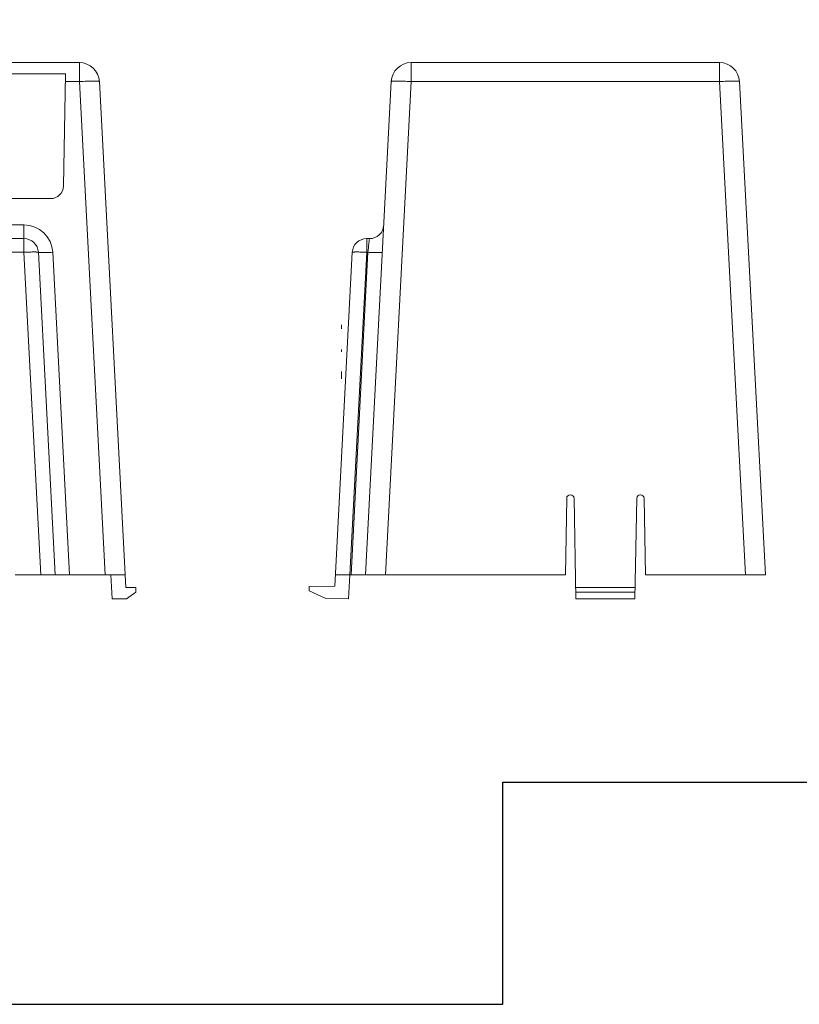
# Model space of a CAD drawing. Units: inches. Extents: x 0 to 476, y 0 to 293.
# Drawn here: x 175 to 267, y 0 to 117 of the extents above; entities that cross this region are included whole.
import ezdxf

# ---------------------------------------------------------------- set-up
doc = ezdxf.new("R2010")
doc.units = ezdxf.units.IN
doc.header["$MEASUREMENT"] = 0
doc.layers.add('CONTINUOUS1', color=7, linetype='Continuous', lineweight=20)
doc.layers.add('VIEWPORT', color=9, linetype='Continuous', plot=False)

msp = doc.modelspace()

# ---------------------------------------------------------------- linework, layer by layer
at = {"layer": 'CONTINUOUS1'}
for points in [[(66.251, 112.159), (181.621, 112.159)], [(181.621, 109.901), (181.621, 112.159)], [(221.154, 109.901), (221.154, 112.159)], [(221.154, 112.159), (257.893, 112.159)], [(257.893, 109.901), (257.893, 112.159)], [(67.92, 110.823), (179.952, 110.823)], [(179.952, 110.823), (179.719, 97.454)], [(179.936, 109.901), (181.621, 109.901)], [(181.621, 109.901), (181.846, 109.912), (182.085, 109.922), (182.311, 109.931), (182.53, 109.939), (182.741, 109.944), (182.941, 109.949), (183.129, 109.951), (183.301, 109.952), (183.458, 109.951), (183.597, 109.949), (183.66, 109.947), (183.718, 109.944), (183.77, 109.942), (183.818, 109.939), (183.86, 109.935), (183.897, 109.931), (183.913, 109.929), (183.928, 109.927), (183.942, 109.925), (183.954, 109.922), (183.965, 109.92), (183.974, 109.917), (183.982, 109.915), (183.989, 109.912), (183.994, 109.909), (183.998, 109.906), (183.999, 109.905), (184, 109.904), (184, 109.902), (184.001, 109.901)], [(184.7, 51.16), (181.621, 109.901)], [(187.159, 49.635), (184.001, 109.901)], [(215.696, 51.16), (218.774, 109.901)], [(218.075, 51.16), (221.154, 109.901)], [(218.774, 109.901), (218.775, 109.902), (218.775, 109.904), (218.776, 109.905), (218.778, 109.906), (218.781, 109.909), (218.786, 109.912), (218.793, 109.915), (218.801, 109.917), (218.81, 109.92), (218.821, 109.922), (218.833, 109.925), (218.847, 109.927), (218.862, 109.929), (218.878, 109.931), (218.915, 109.935), (218.957, 109.939), (219.005, 109.942), (219.057, 109.944), (219.115, 109.947), (219.178, 109.949), (219.317, 109.951), (219.474, 109.952), (219.647, 109.951), (219.834, 109.949), (220.034, 109.944), (220.245, 109.939), (220.464, 109.931), (220.69, 109.922), (220.915, 109.912), (221.154, 109.901)], [(221.154, 109.901), (257.893, 109.901)], [(257.893, 109.901), (258.118, 109.912), (258.356, 109.922), (258.583, 109.931), (258.802, 109.939), (259.013, 109.944), (259.213, 109.949), (259.4, 109.951), (259.573, 109.952), (259.73, 109.951), (259.869, 109.949), (259.932, 109.947), (259.989, 109.944), (260.042, 109.942), (260.089, 109.939), (260.132, 109.935), (260.168, 109.931), (260.185, 109.929), (260.2, 109.927), (260.213, 109.925), (260.226, 109.922), (260.236, 109.92), (260.246, 109.917), (260.254, 109.915), (260.26, 109.912), (260.266, 109.909), (260.269, 109.906), (260.271, 109.905), (260.272, 109.904), (260.272, 109.902), (260.272, 109.901)], [(260.971, 51.16), (257.893, 109.901)], [(263.351, 51.16), (260.272, 109.901)], [(69.679, 95.956), (178.194, 95.956)], [(175.014, 92.816), (72.859, 92.816)], [(175.014, 89.565), (175.014, 92.816)], [(175.014, 91.19), (72.859, 91.19)], [(215.848, 91.19), (215.848, 89.565)], [(215.848, 91.19), (216.166, 91.19)], [(216.166, 91.19), (216.149, 91.028), (216.132, 90.865), (216.115, 90.703), (216.098, 90.54), (216.081, 90.377), (216.064, 90.215), (216.046, 90.052), (216.029, 89.89), (216.012, 89.727), (215.995, 89.565)], [(175.014, 89.565), (72.859, 89.565)], [(175.014, 89.565), (175.175, 89.573), (175.347, 89.58), (175.51, 89.587), (175.668, 89.592), (175.82, 89.596), (175.964, 89.599), (176.099, 89.601), (176.223, 89.602), (176.336, 89.601), (176.437, 89.599), (176.482, 89.598), (176.523, 89.596), (176.561, 89.594), (176.595, 89.592), (176.625, 89.589), (176.652, 89.587), (176.675, 89.584), (176.693, 89.58), (176.701, 89.579), (176.708, 89.577), (176.713, 89.575), (176.718, 89.573), (176.722, 89.571), (176.725, 89.569), (176.726, 89.568), (176.726, 89.567), (176.727, 89.566), (176.727, 89.565)], [(177.026, 51.16), (175.014, 89.565)], [(178.74, 51.16), (176.727, 89.565)], [(176.727, 89.565), (176.727, 89.564), (176.727, 89.562), (176.728, 89.561), (176.729, 89.56), (176.732, 89.558), (176.736, 89.556), (176.74, 89.554), (176.746, 89.552), (176.753, 89.551), (176.761, 89.549), (176.779, 89.546), (176.802, 89.542), (176.828, 89.54), (176.859, 89.537), (176.893, 89.535), (176.931, 89.533), (176.972, 89.531), (177.017, 89.53), (177.117, 89.528), (177.23, 89.528), (177.355, 89.528), (177.49, 89.53), (177.634, 89.533), (177.786, 89.537), (177.944, 89.542), (178.106, 89.549), (178.268, 89.556), (178.44, 89.565)], [(178.44, 89.565), (180.453, 51.16)], [(212.051, 49.812), (214.134, 89.565)], [(213.835, 51.16), (215.848, 89.565)], [(215.995, 89.565), (213.983, 51.16)], [(214.134, 89.565), (214.135, 89.566), (214.135, 89.567), (214.136, 89.568), (214.137, 89.569), (214.139, 89.571), (214.143, 89.573), (214.148, 89.575), (214.154, 89.577), (214.16, 89.579), (214.168, 89.58), (214.187, 89.584), (214.209, 89.587), (214.236, 89.589), (214.266, 89.592), (214.3, 89.594), (214.338, 89.596), (214.38, 89.598), (214.425, 89.599), (214.525, 89.601), (214.638, 89.602), (214.762, 89.601), (214.897, 89.599), (215.041, 89.596), (215.193, 89.592), (215.351, 89.587), (215.514, 89.58), (215.676, 89.573), (215.848, 89.565)], [(215.848, 89.565), (215.995, 89.565)], [(215.995, 89.565), (216.157, 89.557), (216.329, 89.549), (216.492, 89.542), (216.65, 89.537), (216.802, 89.533), (216.946, 89.53), (217.081, 89.528), (217.205, 89.528), (217.318, 89.528), (217.418, 89.53), (217.463, 89.531), (217.505, 89.533), (217.543, 89.535), (217.577, 89.537), (217.607, 89.54), (217.634, 89.542), (217.656, 89.546), (217.675, 89.549), (217.683, 89.551), (217.689, 89.552), (217.695, 89.554), (217.7, 89.556), (217.704, 89.558), (217.706, 89.56), (217.707, 89.561), (217.708, 89.562), (217.708, 89.564), (217.709, 89.565)], [(212.837, 80.445), (212.837, 80.918)], [(212.837, 78.005), (212.837, 77.693)], [(212.837, 74.5), (212.837, 75.349)], [(239.68, 60.261), (239.521, 51.16)], [(240.556, 60.261), (240.765, 48.301)], [(247.813, 48.301), (248.022, 60.261)], [(249.056, 51.16), (248.897, 60.261)], [(173.962, 51.16), (187.079, 51.16)], [(185.511, 48.301), (185.361, 51.16)], [(212.122, 51.16), (239.521, 51.16)], [(213.84, 51.16), (213.689, 48.286)], [(249.056, 51.16), (263.351, 51.16)], [(187.159, 49.635), (188.35, 49.635)], [(188.35, 49.635), (188.35, 49.086)], [(209.002, 49.759), (212.051, 49.812)], [(209.002, 49.254), (209.002, 49.759)], [(210.976, 48.333), (209.002, 49.254)], [(240.741, 49.635), (247.836, 49.635)], [(187.229, 48.301), (185.511, 48.301)], [(188.35, 49.086), (187.229, 48.301)], [(213.689, 48.286), (210.976, 48.333)], [(240.751, 49.086), (247.827, 49.086)], [(240.765, 48.301), (247.813, 48.301)]]:
    msp.add_lwpolyline(points, dxfattribs=at)
for centre, radius, start, end in [((181.622, 109.777), 2.382, 2.96267, 90.02564), ((221.152, 109.777), 2.382, 89.96253, 177.0258), ((257.894, 109.777), 2.382, 2.96279, 90.02575), ((178.195, 97.48), 1.524, 269.95789, 359.02909), ((175.015, 89.387), 3.429, 2.96249, 90.02595), ((216.167, 92.905), 1.715, 269.96242, 357.02554), ((175.014, 89.476), 1.715, 2.96289, 90.02557), ((215.847, 89.476), 1.715, 89.96254, 177.02572), ((240.118, 60.253), 0.438, 0.99765, 179.00264), ((248.46, 60.253), 0.438, 0.99609, 179.00419)]:
    msp.add_arc(centre, radius, start, end, dxfattribs=at)
at = {"layer": 'VIEWPORT'}
msp.add_lwpolyline([(0, 0), (232.073, 0), (232.073, 26.448), (475.602, 26.448), (475.602, 292.768), (0, 292.768)], close=True, dxfattribs=at)

doc.saveas('drawing.dxf')
